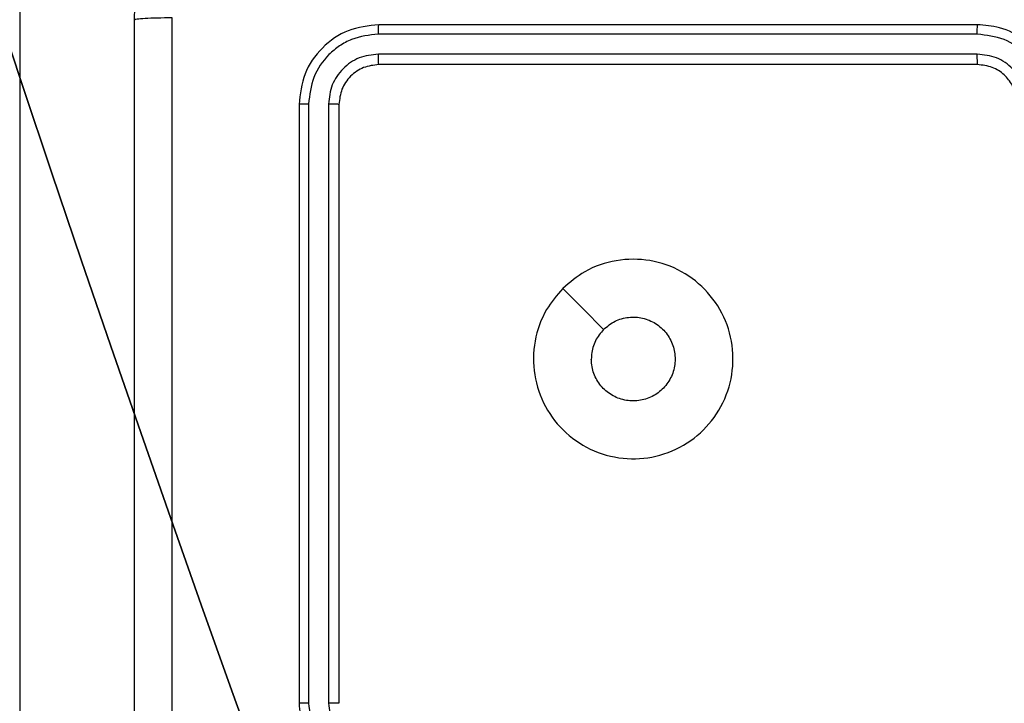
# Model space of a CAD drawing. Units: millimetres. Extents: x 2185 to 5032, y 505 to 1577.
# Drawn here: x 3086 to 3091, y 929 to 932 of the extents above; entities that cross this region are included whole.
import ezdxf

# ---------------------------------------------------------------- set-up
doc = ezdxf.new("R2010")
doc.units = ezdxf.units.MM
doc.header["$PDSIZE"] = -1
for name, color, linetype in [('VP-DIM', 7, 'Continuous'), ('VP-EQ', 192, 'Continuous'), ('VP-HIC', 6, 'Continuous')]:
    doc.layers.add(name, color=color, linetype=linetype)
doc.dimstyles.get("Standard").update_dxf_attribs({"dimtxt": 14, "dimasz": 20, "dimexe": 20, "dimexo": 50, "dimgap": 20, "dimtad": 0, "dimdec": 0, "dimzin": 0, "dimdsep": 46, "dimtxsty": 'Standard', "dimcen": -0.09, "dimadec": 0, "dimazin": 0, "dimtfac": 1, "dimtdec": 4, "dimtofl": 0, "dimtmove": 0, "dimatfit": 3, "dimfxl": 70, "dimfxlon": 1, "dimtolj": 1, "dimtzin": 0, "dimarcsym": 0})

# ---------------------------------------------------------------- blocks, each defined once
blk = doc.blocks.new('*D55')
at = {"layer": 'Defpoints', "color": 0}
for p in [(2977.7562, 1232.1416), (2945.0967, 657.2053), (3570.1212, 657.2053)]:
    blk.add_point(p, dxfattribs=at)
at = {"layer": 'VP-DIM', "color": 0, "lineweight": -2}
for p, q in [((3500.1212, 1232.1416), (3590.1212, 1232.1416)), ((3570.1212, 1212.1416), (3570.1212, 982.1734)), ((3570.1212, 677.2053), (3570.1212, 907.1734)), ((3500.1212, 657.2053), (3590.1212, 657.2053))]:
    blk.add_line(p, q, dxfattribs=at)
at = {"layer": 'VP-DIM', "color": 0}
for points in [[(3573.4545, 1212.1416), (3566.7878, 1212.1416), (3570.1212, 1232.1416)], [(3566.7878, 677.2053), (3573.4545, 677.2053), (3570.1212, 657.2053)]]:
    blk.add_solid(points, dxfattribs=at)
at = {"layer": 'VP-DIM', "color": 0, "insert": (3570.1212, 944.6734), "char_height": 14, "attachment_point": 5, "rotation": 90}
blk.add_mtext('\\A1;580', dxfattribs=at)
blk = doc.blocks.new('*D56')
at = {"layer": 'Defpoints', "color": 0}
for p in [(3276.8467, 1400.0374), (3017.6841, 504.7076), (3667.2654, 504.7076)]:
    blk.add_point(p, dxfattribs=at)
at = {"layer": 'VP-DIM', "color": 0, "lineweight": -2}
for p, q in [((3597.2654, 1400.0374), (3687.2654, 1400.0374)), ((3667.2654, 1380.0374), (3667.2654, 987.0241)), ((3667.2654, 524.7076), (3667.2654, 909.6907)), ((3597.2654, 504.7076), (3687.2654, 504.7076))]:
    blk.add_line(p, q, dxfattribs=at)
at = {"layer": 'VP-DIM', "color": 0}
for points in [[(3670.5987, 1380.0374), (3663.9321, 1380.0374), (3667.2654, 1400.0374)], [(3663.9321, 524.7076), (3670.5987, 524.7076), (3667.2654, 504.7076)]]:
    blk.add_solid(points, dxfattribs=at)
at = {"layer": 'VP-DIM', "color": 0, "insert": (3667.2654, 948.3574), "char_height": 14, "attachment_point": 5, "rotation": 90}
blk.add_mtext('\\A1;895', dxfattribs=at)
blk = doc.blocks.new('WD1505')
at = {"layer": 'VP-EQ', "color": 7, "linetype": 'Continuous', "lineweight": 25}
for p, q in [((3086.4467, 970.7423), (3086.4467, 926.313)), ((3091.2467, 932.2546), (3088.2467, 932.2546)), ((3091.2463, 932.2072), (3088.2443, 932.2072)), ((3091.2463, 932.1071), (3088.2443, 932.1071)), ((3091.2467, 932.0546), (3088.2467, 932.0546)), ((3087.8467, 931.8546), (3087.8467, 928.8546)), ((3087.8941, 931.857), (3087.8941, 928.855)), ((3087.9942, 931.857), (3087.9942, 928.855)), ((3088.0467, 931.8546), (3088.0467, 928.8546))]:
    blk.add_line(p, q, dxfattribs=at)
at = {"layer": 'VP-EQ', "color": 7, "linetype": 'Continuous', "lineweight": 25, "flags": 128}
blk.add_lwpolyline([(3089.1683, 930.933), (3089.2708, 930.8305), (3089.3732, 930.7281)], dxfattribs=at)
at = {"layer": 'VP-EQ', "color": 7, "linetype": 'Continuous', "lineweight": 25}
for points, knots in [([(3087.0217, 932.2796), (3087.0249, 932.3341), (3087.0313, 932.4416), (3087.0962, 932.6418), (3087.2416, 932.8595), (3087.4593, 933.005), (3087.6595, 933.07), (3087.7671, 933.0764), (3087.8217, 933.0796)], [0, 0, 0, 0, 0.130357, 0.257321, 0.499989, 0.742414, 0.869447, 1, 1, 1, 1]), ([(3087.0217, 932.2796), (3087.0245, 932.281), (3087.0301, 932.2837), (3087.0728, 932.2871), (3087.1347, 932.2896), (3087.1845, 932.2901), (3087.2094, 932.2903)], [0, 0, 0, 0, 0.250387, 0.50011, 0.750067, 1, 1, 1, 1]), ([(3087.0217, 924.2296), (3087.0217, 925.1236), (3087.0217, 926.9118), (3087.0217, 929.5974), (3087.0217, 931.3856), (3087.0217, 932.2796)], [0, 0, 0, 0, 0.333296, 0.666701, 1, 1, 1, 1]), ([(3087.2094, 932.2903), (3087.2094, 931.3939), (3087.2095, 929.601), (3087.2095, 926.9082), (3087.2094, 925.1153), (3087.2094, 924.2189)], [0, 0, 0, 0, 0.333336, 0.666664, 1, 1, 1, 1]), ([(3088.2467, 932.2546), (3088.1943, 932.2486), (3088.0895, 932.2366), (3087.9573, 932.1441), (3087.8647, 932.0119), (3087.8527, 931.907), (3087.8467, 931.8546)], [0, 0, 0, 0, 0.249956, 0.499873, 0.749851, 1, 1, 1, 1]), ([(3088.2443, 932.2072), (3088.2444, 932.2142), (3088.2445, 932.2283), (3088.2451, 932.2438), (3088.2459, 932.2529), (3088.2464, 932.254), (3088.2467, 932.2546)], [0, 0, 0, 0, 0.279854, 0.559128, 0.779559, 1, 1, 1, 1]), ([(3091.2463, 932.2072), (3091.2463, 932.2134), (3091.2463, 932.226), (3091.2464, 932.2417), (3091.2465, 932.2524), (3091.2466, 932.2539), (3091.2467, 932.2546)], [0, 0, 0, 0, 0.250094, 0.499956, 0.749807, 1, 1, 1, 1]), ([(3091.6467, 931.8546), (3091.644, 931.8896), (3091.6389, 931.9571), (3091.6007, 932.0481), (3091.5485, 932.1219), (3091.4707, 932.1921), (3091.3683, 932.2447), (3091.2839, 932.2516), (3091.2467, 932.2546)], [0, 0, 0, 0, 0.167274, 0.322546, 0.465787, 0.597007, 0.822399, 1, 1, 1, 1]), ([(3088.2443, 932.2072), (3088.1985, 932.202), (3088.1295, 932.1942), (3088.0482, 932.1498), (3087.9779, 932.0916), (3087.9107, 931.994), (3087.8996, 931.9026), (3087.8941, 931.857)], [0, 0, 0, 0, 0.250152, 0.376168, 0.500768, 0.750383, 1, 1, 1, 1]), ([(3091.5965, 931.8569), (3091.5912, 931.9028), (3091.5806, 931.9945), (3091.4998, 932.1103), (3091.3837, 932.1904), (3091.2921, 932.2016), (3091.2463, 932.2072)], [0, 0, 0, 0, 0.25045, 0.500136, 0.750089, 1, 1, 1, 1]), ([(3088.2443, 932.1071), (3088.2116, 932.1034), (3088.1623, 932.0979), (3088.1043, 932.0661), (3088.054, 932.0246), (3088.006, 931.9548), (3087.9981, 931.8896), (3087.9942, 931.857)], [0, 0, 0, 0, 0.250169, 0.376165, 0.500775, 0.750385, 1, 1, 1, 1]), ([(3088.2467, 932.0546), (3088.2463, 932.0556), (3088.2456, 932.0577), (3088.2448, 932.0718), (3088.2444, 932.0892), (3088.2444, 932.1012), (3088.2443, 932.1071)], [0, 0, 0, 0, 0.279808, 0.558977, 0.779434, 1, 1, 1, 1]), ([(3091.4965, 931.8569), (3091.4925, 931.8896), (3091.4845, 931.9549), (3091.4274, 932.0378), (3091.3447, 932.0956), (3091.2791, 932.1033), (3091.2463, 932.1071)], [0, 0, 0, 0, 0.249939, 0.4998785, 0.7495624, 1, 1, 1, 1]), ([(3091.2467, 932.0546), (3091.2467, 932.0548), (3091.2466, 932.0552), (3091.2465, 932.0584), (3091.2465, 932.0633), (3091.2464, 932.0699), (3091.2464, 932.078), (3091.2463, 932.0871), (3091.2463, 932.0969), (3091.2463, 932.1037), (3091.2463, 932.1071)], [0, 0, 0, 0, 0.12502, 0.250194, 0.37521, 0.499999, 0.624756, 0.749787, 0.874959, 1, 1, 1, 1]), ([(3088.2467, 932.0546), (3088.2205, 932.0516), (3088.1681, 932.0456), (3088.102, 931.9994), (3088.0557, 931.9332), (3088.0497, 931.8808), (3088.0467, 931.8546)], [0, 0, 0, 0, 0.250011, 0.499863, 0.749797, 1, 1, 1, 1]), ([(3091.4467, 931.8546), (3091.4452, 931.873), (3091.4425, 931.9068), (3091.4204, 931.9587), (3091.3823, 932.0066), (3091.3213, 932.0463), (3091.2722, 932.0518), (3091.2467, 932.0546)], [0, 0, 0, 0, 0.176047, 0.323727, 0.533028, 0.75668, 1, 1, 1, 1]), ([(3087.8941, 931.857), (3087.8871, 931.8569), (3087.873, 931.8568), (3087.8575, 931.8562), (3087.8484, 931.8554), (3087.8473, 931.8549), (3087.8467, 931.8546)], [0, 0, 0, 0, 0.279796, 0.559046, 0.779452, 1, 1, 1, 1]), ([(3088.0467, 931.8546), (3088.0456, 931.855), (3088.0436, 931.8557), (3088.0295, 931.8565), (3088.0121, 931.8569), (3088.0001, 931.857), (3087.9942, 931.857)], [0, 0, 0, 0, 0.2798008, 0.5590978, 0.7794629, 1, 1, 1, 1]), ([(3089.1683, 930.933), (3089.204, 930.9631), (3089.2824, 931.0294), (3089.4363, 931.0814), (3089.6067, 931.0818), (3089.7686, 931.0259), (3089.9015, 930.9186), (3089.9934, 930.7742), (3090.0299, 930.607), (3090.0112, 930.4363), (3089.9357, 930.2833), (3089.8138, 930.1622), (3089.6601, 930.0891), (3089.4891, 930.0717), (3089.323, 930.1101), (3089.1786, 930.2031), (3089.0734, 930.3374), (3089.0183, 930.4997), (3089.021, 930.6704), (3089.0738, 930.8222), (3089.1393, 930.899), (3089.1683, 930.933)], [0, 0, 0, 0, 0.044524, 0.097903, 0.151704, 0.20554, 0.258933, 0.312783, 0.366705, 0.419996, 0.474537, 0.52707, 0.582038, 0.634413, 0.689048, 0.74252, 0.796169, 0.849852, 0.903702, 0.957431, 1, 1, 1, 1]), ([(3089.3732, 930.7281), (3089.3915, 930.7431), (3089.4282, 930.7732), (3089.4982, 930.7921), (3089.5696, 930.7882), (3089.636, 930.7605), (3089.6894, 930.7125), (3089.724, 930.6494), (3089.7357, 930.5785), (3089.7233, 930.5077), (3089.6881, 930.445), (3089.6342, 930.3975), (3089.5677, 930.3706), (3089.4959, 930.3671), (3089.4271, 930.3876), (3089.3688, 930.4298), (3089.328, 930.4888), (3089.3129, 930.542), (3089.3119, 930.5726), (3089.3117, 930.5796)], [0, 0, 0, 0, 0.061296, 0.122592, 0.1839, 0.245276, 0.306662, 0.368105, 0.429517, 0.490923, 0.552228, 0.613536, 0.674785, 0.736101, 0.797427, 0.858841, 0.920278, 0.98171, 1, 1, 1, 1]), ([(3089.3732, 930.7281), (3089.3582, 930.7098), (3089.3282, 930.6732), (3089.3131, 930.6186), (3089.312, 930.5874), (3089.3117, 930.5796)], [0, 0, 0, 0, 0.428898, 0.857808, 1, 1, 1, 1]), ([(3087.8941, 928.855), (3087.8879, 928.855), (3087.8753, 928.855), (3087.8596, 928.8549), (3087.8489, 928.8547), (3087.8474, 928.8546), (3087.8467, 928.8546)], [0, 0, 0, 0, 0.250241, 0.500038, 0.749953, 1, 1, 1, 1]), ([(3087.8467, 928.8546), (3087.8497, 928.8175), (3087.8566, 928.7333), (3087.9089, 928.631), (3087.979, 928.5531), (3088.0528, 928.5008), (3088.1439, 928.4624), (3088.2116, 928.4573), (3088.2467, 928.4546)], [0, 0, 0, 0, 0.1769509, 0.402127, 0.5333848, 0.6768007, 0.8323281, 1, 1, 1, 1]), ([(3087.8941, 928.855), (3087.8997, 928.8092), (3087.9109, 928.7176), (3087.991, 928.6015), (3088.1068, 928.5207), (3088.1985, 928.5101), (3088.2444, 928.5048)], [0, 0, 0, 0, 0.249907, 0.499859, 0.749547, 1, 1, 1, 1]), ([(3087.9942, 928.855), (3087.9982, 928.8223), (3088.0062, 928.7569), (3088.0634, 928.674), (3088.1461, 928.6162), (3088.2116, 928.6086), (3088.2444, 928.6048)], [0, 0, 0, 0, 0.249908, 0.499865, 0.749549, 1, 1, 1, 1]), ([(3088.0467, 928.8546), (3088.0465, 928.8546), (3088.0461, 928.8547), (3088.0428, 928.8548), (3088.038, 928.8548), (3088.0314, 928.8549), (3088.0233, 928.8549), (3088.0142, 928.855), (3088.0044, 928.855), (3087.9976, 928.855), (3087.9942, 928.855)], [0, 0, 0, 0, 0.1250184, 0.2500817, 0.3751808, 0.5000013, 0.6247354, 0.7498061, 0.8748787, 1, 1, 1, 1])]:
    blk.add_open_spline(points, degree=3, knots=knots, dxfattribs=at)
blk = doc.blocks.new('wd1505_2D')
at = {"layer": 'VP-EQ', "color": 0}
blk.add_blockref('WD1505', (0, 0), dxfattribs=at)

msp = doc.modelspace()

# ---------------------------------------------------------------- linework, layer by layer
at = {"layer": 'VP-HIC', "color": 6}
msp.add_lwpolyline([(3228.7999, 829.4967, -0.414389), (3078.7257, 979.5126), (3078.7372, 1088.9417, -0.266805), (3153.1967, 1218.5161), (3153.1967, 1300.0374, -0.163662), (3173.5215, 1360.4681, 0.126586), (3101.1239, 1379.0878), (3063.525, 1379.084, 0.068318), (3023.1035, 1384.633), (2939.2292, 1384.633, 0.233111), (2820.2456, 1325.9725), (2782.9096, 1325.9725, 0.133516), (2706.9603, 1305.3236), (2670.3283, 1305.33, 0.414259)], format="xyb", dxfattribs=at)
at = {"layer": 'VP-HIC', "color": 3}
msp.add_lwpolyline([(3153.1967, 1218.5161, 0.266805), (3078.7372, 1088.9417), (3078.7257, 979.5126, 0.414389), (3228.7999, 829.4967), (3345.5144, 829.5545, 0.414038), (3495.4402, 979.5386), (3495.4518, 1088.9678, 0.30801), (3400.4967, 1228.5188), (3400.4967, 1071.2714), (3153.1967, 1071.2714)], format="xyb", close=True, dxfattribs=at)

# ---------------------------------------------------------------- block references
at = {"color": 0}
msp.add_blockref('wd1505_2D', (0, 0), dxfattribs=at)

# ---------------------------------------------------------------- dimensions: what is measured, and where the dimension line sits
at = {"layer": 'VP-DIM', "color": 0}
dim = msp.add_linear_dim(base=(3667.2654, 504.7076), p1=(3276.8467, 1400.0374), p2=(3017.6841, 504.7076), angle=90, dimstyle='Standard', dxfattribs=at)
dim.commit()
dim.dimension.update_dxf_attribs({"geometry": '*D56', "text_midpoint": (3667.2654, 948.3574), "dimtype": 160})
dim = msp.add_linear_dim(base=(3570.1212, 657.2053), p1=(2977.7562, 1232.1416), p2=(2945.0967, 657.2053), angle=90, text='580', dimstyle='Standard', dxfattribs=at)
dim.commit()
dim.dimension.update_dxf_attribs({"geometry": '*D55', "text_midpoint": (3570.1212, 944.6734)})

doc.saveas('drawing.dxf')
